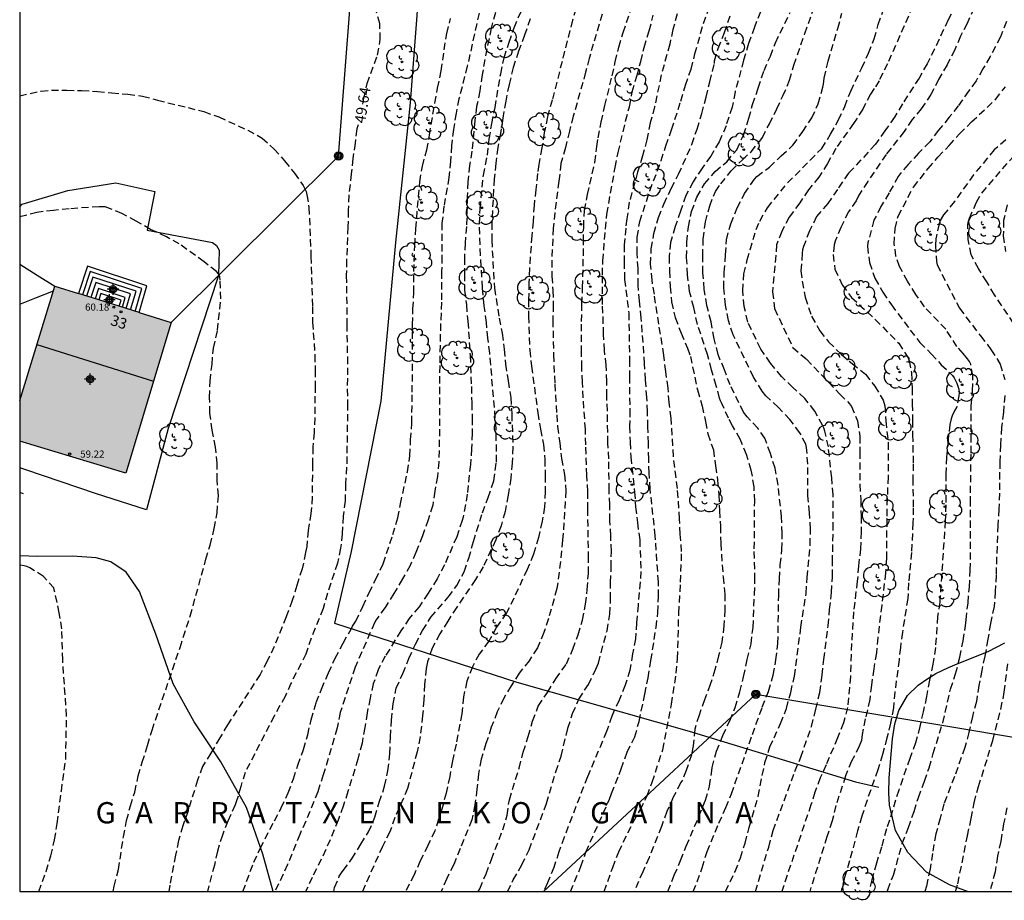
# Model space of a CAD drawing. Units: metres. Extents: x 584493 to 584844, y 4792290 to 4792541.
# Drawn here: x 584494 to 584564, y 4792290 to 4792352 of the extents above; entities that cross this region are included whole.
import ezdxf
from ezdxf.enums import TextEntityAlignment as Align

# ---------------------------------------------------------------- set-up
doc = ezdxf.new("R2010")
doc.units = ezdxf.units.M
doc.header["$MEASUREMENT"] = 0
doc.linetypes.add('TRAZOS_NORMALES', pattern=[0.75, 0.5, -0.25])
for name, color, linetype in [('010106', 9, 'Continuous'), ('020194', 31, 'TRAZOS_NORMALES'), ('020195', 30, 'TRAZOS_NORMALES'), ('020306', 9, 'Continuous'), ('020307', 24, 'Continuous'), ('060117', 9, 'Continuous'), ('060134', 9, 'Continuous'), ('060141', 9, 'Continuous'), ('070101', 9, 'Continuous'), ('080109', 9, 'Continuous'), ('080201', 9, 'Continuous'), ('080202', 9, 'Continuous'), ('080303', 9, 'Continuous'), ('080308', 9, 'Continuous'), ('090217', 9, 'Continuous'), ('100106', 63, 'Continuous'), ('100202', 3, 'Continuous'), ('220104', 9, 'Continuous'), ('240103', 9, 'Continuous'), ('990501', 21, 'Continuous'), ('C_Edificios', 5, 'Continuous'), ('Centroides', 1, 'Continuous')]:
    doc.layers.add(name, color=color, linetype=linetype)
doc.layers.add('080111', color=7, linetype='Continuous', lineweight=30)
doc.styles.add('ARIAL', font='arial.ttf', dxfattribs={"height": 1})
doc.styles.add('ARIALI', font='ariali.ttf', dxfattribs={"height": 1})
doc.styles.get("Standard").update_dxf_attribs({"font": 'arial.ttf'})

# ---------------------------------------------------------------- blocks, each defined once
blk = doc.blocks.new('Centroide')
for points in [[(0.402, 0), (-0.402, 0)], [(0, -0.402), (0, 0.402)]]:
    blk.add_lwpolyline(points)
for radius in [0.256, 0.159]:
    blk.add_circle((0, 0), radius)
blk = doc.blocks.new('ARBOL')
blk.add_circle((0, 0), 0.0587)
for centre, radius, start, end in [((-0.564, 0.381), 0.532, 92.28, 254.58), ((-0.28, 0.855), 0.3, 359.28777, 173.60777), ((0.097, 0.97), 0.21, 23.15651, 160.46651), ((0.438, 0.881), 0.24, 301.57804, 139.32804), ((0.656, 0.288), 0.443, 319.85562, 114.76562), ((-0.091, 0.321), 0.12, 119.14, 310.56), ((0.819, -0.249), 0.383, 235.52754, 62.02753), ((-0.556, -0.339), 0.555, 142.64, 266.54), ((-0.039, -0.384), 0.21, 189.64, 323.88), ((0.299, -0.624), 0.532, 224.67, 0.24), ((-0.301, -0.676), 0.45, 213.78, 295.32)]:
    blk.add_arc(centre, radius, start, end)
blk = doc.blocks.new('BloquePortal')
blk.add_circle((0, 0), 0.075)
at = {"flags": 5}
blk.add_attdef('INDICE', text='', height=0.75, dxfattribs=at).set_placement((0, 0), align=Align.MIDDLE_CENTER)
blk = doc.blocks.new('POSTEM')
for radius in [0.29, 0.21, 0.12]:
    blk.add_circle((0, 0), radius)
blk = doc.blocks.new('PUNTO')
blk.add_circle((0, 0), 0.075)

msp = doc.modelspace()

# ---------------------------------------------------------------- hatches: boundary and pattern name
at = {"layer": '990501'}
msp.add_hatch(color=256, dxfattribs=at).paths.add_polyline_path([(584504.743, 4792330.35), (584496.536, 4792332.922), (584494.053, 4792324.868), (584494.053, 4792321.982), (584501.531, 4792319.724)], flags=0)

# ---------------------------------------------------------------- linework, layer by layer
at = {"layer": '010106'}
msp.add_lwpolyline([(584494.053, 4792290.233), (584844.043, 4792290.226), (584844.048, 4792540.219), (584494.058, 4792540.226)], close=True, dxfattribs=at)
at = {"layer": '020194'}
for points, elevation in [([(584545.954, 4792290.232), (584546.884, 4792293.373), (584547.192, 4792294.529), (584548.738, 4792298.709), (584549.146, 4792299.707), (584549.906, 4792301.875), (584550.212, 4792303.085), (584550.486, 4792304.261), (584550.66, 4792305.481), (584550.774, 4792306.601), (584551.074, 4792308.97), (584551.174, 4792310.112), (584551.316, 4792311.312), (584551.388, 4792312.436), (584551.386, 4792313.444), (584551.426, 4792315.788), (584551.42, 4792318.202), (584551.331, 4792319.414), (584551.091, 4792321.584), (584550.847, 4792322.688), (584550.763, 4792322.924), (584550.677, 4792323.108), (584550.133, 4792324.098), (584549.435, 4792325.008), (584548.581, 4792325.776), (584547.797, 4792326.544), (584547.011, 4792327.492), (584546.321, 4792328.488), (584545.405, 4792330.394), (584545.157, 4792331.484), (584545.057, 4792332.594), (584545.137, 4792333.782), (584545.373, 4792334.774), (584546.005, 4792336.908), (584546.253, 4792337.51), (584546.797, 4792338.444), (584548.209, 4792340.206), (584549.809, 4792341.798), (584550.621, 4792342.638), (584551.253, 4792343.639), (584551.809, 4792344.649), (584552.247, 4792345.585), (584552.671, 4792346.679), (584553.447, 4792348.315), (584553.921, 4792349.357), (584554.323, 4792350.361), (584554.611, 4792351.367), (584557.201, 4792358.737)], 32.64), ([(584559.489, 4792358.125), (584555.257, 4792348.607), (584554.671, 4792347.409), (584554.329, 4792346.855), (584554.057, 4792346.459), (584553.519, 4792345.405), (584552.871, 4792344.395), (584551.615, 4792342.622), (584551.035, 4792341.568), (584550.431, 4792340.61), (584549.691, 4792339.716), (584549.077, 4792338.8), (584548.333, 4792337.79), (584547.805, 4792336.784), (584547.445, 4792335.846), (584547.153, 4792332.528), (584547.297, 4792331.338), (584548.581, 4792328.592), (584549.555, 4792327.77), (584551.911, 4792325.31), (584552.593, 4792324.632), (584552.713, 4792324.436), (584553.157, 4792323.422), (584553.301, 4792322.336), (584553.32, 4792321.236), (584553.312, 4792318.93), (584553.376, 4792317.846), (584553.402, 4792316.694), (584553.402, 4792315.612), (584553.356, 4792314.41), (584553.226, 4792313.198), (584553.132, 4792312.124), (584552.866, 4792309.954), (584552.724, 4792307.718), (584552.646, 4792305.393), (584552.452, 4792303.217), (584552.168, 4792302.127), (584551.744, 4792301.067), (584550.93, 4792299.163), (584550.52, 4792298.249), (584550.134, 4792297.231), (584549.866, 4792296.351), (584547.8, 4792290.232)], 31.64), ([(584532.904, 4792290.232), (584533.64, 4792291.994), (584533.99, 4792293.02), (584535.656, 4792296.752), (584535.804, 4792297.154), (584536.346, 4792298.486), (584536.468, 4792298.886), (584536.895, 4792300.052), (584537.445, 4792301.136), (584537.739, 4792302.22), (584538.145, 4792304.152), (584538.371, 4792305.306), (584538.579, 4792306.532), (584538.941, 4792308.85), (584539.069, 4792309.892), (584539.115, 4792311.028), (584539.103, 4792312.05), (584538.887, 4792315.32), (584538.523, 4792318.601), (584538.449, 4792319.725), (584538.419, 4792320.727), (584538.409, 4792321.833), (584538.361, 4792323.001), (584538.337, 4792324.051), (584538.289, 4792325.077), (584538.191, 4792326.313), (584538.135, 4792327.445), (584537.897, 4792330.675), (584537.763, 4792331.863), (584537.675, 4792332.985), (584537.673, 4792334.157), (584537.603, 4792335.219), (584537.607, 4792336.383), (584537.791, 4792337.475), (584538.497, 4792339.637), (584539.303, 4792341.771), (584539.629, 4792342.825), (584540.031, 4792343.955), (584540.689, 4792345.973), (584541.019, 4792347.091), (584541.405, 4792348.229), (584541.683, 4792349.299), (584542.277, 4792351.448), (584544.21, 4792356.682)], 38.64), ([(584533.76, 4792353.899), (584533.042, 4792351.675), (584531.618, 4792346.045), (584531.274, 4792344.859), (584531.056, 4792343.741), (584530.89, 4792342.669), (584530.662, 4792341.499), (584530.568, 4792340.857), (584530.47, 4792339.737), (584530.33, 4792338.635), (584530.271, 4792337.483), (584530.175, 4792336.483), (584530.011, 4792334.179), (584529.967, 4792333.173), (584529.947, 4792331.943), (584529.949, 4792330.801), (584530.027, 4792328.415), (584530.147, 4792327.277), (584530.603, 4792323.999), (584530.787, 4792322.836), (584531.003, 4792321.76), (584531.091, 4792320.714), (584531.119, 4792319.568), (584531.119, 4792318.438), (584531.071, 4792317.37), (584530.909, 4792316.346), (584530.641, 4792315.202), (584530.287, 4792314.022), (584529.843, 4792312.938), (584528.913, 4792310.92), (584528.389, 4792309.878), (584527.679, 4792308.874), (584527.151, 4792307.88), (584526.459, 4792306.982), (584525.981, 4792306.078), (584525.589, 4792305.066), (584525.357, 4792303.958), (584525.231, 4792302.764), (584524.833, 4792300.63), (584524.573, 4792299.444), (584524.391, 4792298.338), (584524.129, 4792297.174), (584523.827, 4792296.042), (584523.337, 4792294.518), (584522.841, 4792293.473), (584522.305, 4792292.395), (584521.877, 4792291.411), (584521.275, 4792290.233)], 43.64), ([(584516.2, 4792290.233), (584516.262, 4792290.521), (584516.598, 4792291.311), (584516.86, 4792291.719), (584517.49, 4792292.539), (584518.104, 4792293.571), (584518.664, 4792294.433), (584519.102, 4792295.481), (584519.418, 4792296.537), (584519.796, 4792297.66), (584520.014, 4792298.752), (584520.17, 4792299.936), (584520.21, 4792301.13), (584520.282, 4792302.306), (584520.4, 4792303.46), (584520.616, 4792304.572), (584521.076, 4792305.598), (584521.494, 4792306.66), (584521.97, 4792307.674), (584522.468, 4792308.652), (584523.064, 4792309.58), (584524.278, 4792310.994), (584524.886, 4792311.812), (584525.4, 4792312.788), (584525.73, 4792313.734), (584526.054, 4792314.914), (584526.692, 4792316.944), (584527.092, 4792318.022), (584527.486, 4792319.192), (584527.684, 4792320.516), (584527.664, 4792322.876), (584527.21, 4792328.197), (584527.076, 4792329.243), (584526.984, 4792330.357), (584526.822, 4792331.531), (584526.7, 4792332.803), (584526.555, 4792335.087), (584526.489, 4792337.287), (584526.523, 4792338.401), (584526.763, 4792340.737), (584527.039, 4792342.151), (584527.175, 4792343.279), (584527.351, 4792344.387), (584527.579, 4792345.511), (584527.981, 4792347.897), (584528.221, 4792349.033), (584528.575, 4792350.129), (584528.925, 4792351.143), (584529.843, 4792353.289)], 45.64), ([(584526.39, 4792290.233), (584526.499, 4792290.431), (584526.957, 4792291.472), (584527.323, 4792292.5), (584528.121, 4792294.576), (584528.427, 4792295.618), (584528.595, 4792296.71), (584529.279, 4792298.944), (584529.567, 4792300.066), (584529.929, 4792301.166), (584530.231, 4792302.248), (584530.631, 4792303.304), (584531.279, 4792304.278), (584531.863, 4792305.232), (584532.613, 4792306.28), (584533.075, 4792307.322), (584533.435, 4792308.34), (584533.747, 4792309.372), (584533.967, 4792310.486), (584534.087, 4792311.516), (584534.165, 4792312.658), (584534.177, 4792313.72), (584534.127, 4792317.184), (584534.125, 4792318.43), (584534.059, 4792319.578), (584533.979, 4792321.721), (584533.955, 4792322.815), (584533.803, 4792325.037), (584533.743, 4792326.147), (584533.701, 4792327.181), (584533.683, 4792328.239), (584533.689, 4792330.433), (584533.715, 4792331.671), (584533.761, 4792332.821), (584533.831, 4792336.059), (584533.833, 4792337.087), (584533.883, 4792338.253), (584534.107, 4792339.389), (584534.617, 4792341.651), (584534.761, 4792342.765), (584534.857, 4792343.375), (584535.064, 4792344.497), (584535.324, 4792345.655), (584535.846, 4792347.755), (584536.064, 4792348.737), (584536.32, 4792349.781), (584536.618, 4792350.801), (584537.35, 4792352.979)], 41.64), ([(584526.623, 4792352.911), (584525.625, 4792348.427), (584525.039, 4792346.141), (584524.835, 4792345.125), (584524.651, 4792343.973), (584524.513, 4792342.825), (584524.449, 4792341.741), (584524.331, 4792340.591), (584523.975, 4792338.557), (584523.839, 4792337.371), (584523.833, 4792335.009), (584523.811, 4792333.947), (584523.797, 4792331.781), (584523.717, 4792329.509), (584523.676, 4792327.316), (584523.664, 4792322.836), (584523.61, 4792320.532), (584523.512, 4792319.508), (584523.33, 4792318.466), (584523.184, 4792317.47), (584522.862, 4792316.444), (584522.454, 4792315.306), (584522.006, 4792314.15), (584521.594, 4792313.228), (584521.062, 4792312.272), (584520.45, 4792311.248), (584519.824, 4792310.258), (584519.194, 4792309.394), (584519.084, 4792309.188), (584517.704, 4792306.046), (584516.668, 4792302.86), (584516.438, 4792301.766), (584515.47, 4792298.459), (584515.076, 4792297.271), (584514.226, 4792295.185), (584513.806, 4792294.263), (584512.948, 4792292.131), (584512.058, 4792290.233)], 47.64), ([(584546.307, 4792352.271), (584545.881, 4792351.181), (584545.465, 4792350.021), (584545.115, 4792348.857), (584544.511, 4792346.618), (584544.309, 4792345.546), (584543.879, 4792344.238), (584543.401, 4792343.098), (584542.791, 4792342.096), (584542.193, 4792341.246), (584541.555, 4792340.286), (584541.047, 4792339.308), (584540.655, 4792338.218), (584540.289, 4792337.126), (584539.961, 4792336.008), (584539.861, 4792335.012), (584539.881, 4792334.01), (584539.933, 4792332.89), (584540.033, 4792331.814), (584540.283, 4792330.706), (584540.709, 4792329.614), (584541.149, 4792328.56), (584541.361, 4792327.97), (584541.853, 4792325.606), (584542.185, 4792324.47), (584542.427, 4792323.37), (584542.581, 4792322.506), (584542.979, 4792321.388), (584543.141, 4792320.242), (584543.279, 4792319.242), (584543.369, 4792318.222), (584543.411, 4792317.092), (584543.477, 4792315.996), (584543.505, 4792314.774), (584543.663, 4792312.427), (584543.785, 4792311.203), (584543.779, 4792310.099), (584543.729, 4792308.965), (584543.586, 4792307.827), (584543.354, 4792306.853), (584543.086, 4792305.877), (584542.766, 4792304.823), (584542.36, 4792303.759), (584541.97, 4792302.669), (584541.674, 4792301.679), (584541.556, 4792300.511), (584541.44, 4792299.875), (584541.056, 4792298.767), (584540.794, 4792298.085), (584540.674, 4792297.891), (584540.148, 4792296.883), (584539.71, 4792295.867), (584539.314, 4792294.809), (584538.448, 4792292.627), (584538, 4792291.633), (584537.403, 4792290.232)], 36.64), ([(584560.105, 4792352.763), (584559.535, 4792351.695), (584558.583, 4792349.631), (584558.055, 4792348.603), (584557.499, 4792347.597), (584556.311, 4792345.773), (584555.767, 4792344.843), (584555.065, 4792343.881), (584554.409, 4792342.923), (584552.673, 4792341.046), (584552.511, 4792340.9), (584551.743, 4792339.748), (584551.047, 4792338.754), (584550.261, 4792337.822), (584549.765, 4792336.816), (584549.335, 4792335.716), (584549.279, 4792335.474), (584549.249, 4792335.238), (584549.161, 4792333.996), (584549.239, 4792333.268), (584549.461, 4792332.136), (584549.901, 4792330.8), (584550.491, 4792329.774), (584551.111, 4792328.988), (584551.999, 4792328.128), (584552.767, 4792327.474), (584553.709, 4792326.724), (584554.363, 4792325.87), (584554.957, 4792324.89), (584555.075, 4792324.488), (584555.154, 4792323.422), (584555.306, 4792321.874), (584555.304, 4792319.478), (584555.216, 4792317.202), (584555.188, 4792313.716), (584555.122, 4792312.704), (584554.866, 4792310.434), (584554.58, 4792308.15), (584554.488, 4792307.054), (584554.292, 4792305.942), (584554.13, 4792304.783), (584554.018, 4792303.775), (584553.69, 4792302.417), (584553.488, 4792301.313), (584553.434, 4792300.889), (584553.274, 4792300.475), (584552.736, 4792299.433), (584552.31, 4792298.385), (584551.622, 4792296.291), (584551.36, 4792295.209), (584550.994, 4792294.093), (584549.775, 4792290.232)], 30.64), ([(584509.798, 4792290.233), (584510.557, 4792292.295), (584511.017, 4792293.277), (584512.015, 4792295.215), (584512.507, 4792296.133), (584512.991, 4792297.203), (584513.367, 4792298.185), (584513.671, 4792299.143), (584514.075, 4792300.257), (584514.373, 4792301.284), (584514.611, 4792302.348), (584514.971, 4792303.556), (584515.337, 4792304.51), (584515.829, 4792305.648), (584516.309, 4792306.68), (584516.867, 4792307.758), (584517.431, 4792308.742), (584517.523, 4792308.956), (584517.757, 4792309.304), (584518.267, 4792310.344), (584518.693, 4792311.306), (584519.159, 4792312.23), (584519.699, 4792313.35), (584520.365, 4792315.4), (584520.717, 4792316.574), (584520.905, 4792317.564), (584521.407, 4792319.822), (584521.579, 4792320.96), (584521.621, 4792322.09), (584521.711, 4792323.266), (584521.745, 4792325.446), (584521.77, 4792330.208), (584521.792, 4792331.325), (584521.852, 4792332.459), (584521.87, 4792334.657), (584521.92, 4792335.797), (584521.994, 4792336.971), (584522.27, 4792340.279), (584522.458, 4792341.391), (584522.766, 4792342.523), (584522.958, 4792343.577), (584523.328, 4792345.829), (584523.528, 4792346.887), (584523.788, 4792348.103), (584524.1, 4792350.333), (584524.186, 4792350.749), (584524.448, 4792351.807)], 48.64), ([(584527.603, 4792352.207), (584527.309, 4792351.119), (584526.861, 4792348.913), (584526.673, 4792347.821), (584526.509, 4792346.689), (584526.285, 4792345.587), (584526.153, 4792344.587), (584525.945, 4792342.433), (584525.783, 4792341.437), (584525.673, 4792340.273), (584525.617, 4792339.247), (584525.571, 4792337.129), (584525.469, 4792335.949), (584525.423, 4792334.931), (584525.423, 4792333.763), (584525.439, 4792332.645), (584525.557, 4792331.609), (584525.666, 4792330.445), (584525.824, 4792328.037), (584525.914, 4792325.846), (584525.934, 4792324.676), (584525.978, 4792323.628), (584525.96, 4792322.562), (584525.922, 4792321.462), (584525.842, 4792320.35), (584525.624, 4792318.258), (584525.324, 4792316.63), (584525.264, 4792316.4), (584524.888, 4792315.246), (584524.014, 4792313.272), (584523.492, 4792312.286), (584522.872, 4792311.262), (584522.23, 4792310.314), (584521.534, 4792309.498), (584520.94, 4792308.61), (584519.836, 4792306.826), (584519.338, 4792305.872), (584518.994, 4792304.886), (584518.762, 4792303.876), (584518.56, 4792302.824), (584518.402, 4792301.798), (584518.198, 4792300.69), (584517.906, 4792299.57), (584517.204, 4792297.281), (584516.868, 4792296.243), (584516.514, 4792295.271), (584515.652, 4792293.187), (584514.682, 4792291.229), (584514.219, 4792290.233)], 46.64), ([(584535.138, 4792352.109), (584534.508, 4792349.991), (584534.226, 4792348.985), (584533.968, 4792348.005), (584533.1, 4792344.897), (584532.828, 4792343.861), (584532.544, 4792342.691), (584532.228, 4792341.567), (584532.082, 4792340.323), (584531.789, 4792338.119), (584531.689, 4792337.005), (584531.577, 4792334.733), (584531.587, 4792333.625), (584531.659, 4792332.625), (584531.681, 4792331.613), (584531.657, 4792330.521), (584531.705, 4792328.085), (584531.799, 4792326.011), (584531.929, 4792323.857), (584531.983, 4792323.027), (584532.149, 4792321.882), (584532.275, 4792320.764), (584532.491, 4792319.648), (584532.583, 4792318.488), (584532.349, 4792315.002), (584532.109, 4792312.748), (584531.943, 4792311.592), (584531.353, 4792309.476), (584531.031, 4792308.498), (584530.569, 4792307.408), (584529.993, 4792306.51), (584529.285, 4792305.64), (584528.709, 4792304.738), (584528.195, 4792303.866), (584527.741, 4792302.9), (584527.317, 4792301.816), (584526.943, 4792300.664), (584526.611, 4792299.562), (584526.405, 4792298.542), (584526.305, 4792297.452), (584526.165, 4792296.352), (584525.935, 4792295.292), (584525.131, 4792293.26), (584524.665, 4792292.133), (584524.171, 4792291.141), (584523.774, 4792290.233)], 42.64), ([(584528.462, 4792290.232), (584528.867, 4792291.048), (584529.463, 4792292.126), (584529.983, 4792293.18), (584531.221, 4792296.448), (584531.875, 4792298.676), (584532.237, 4792299.784), (584532.721, 4792301.758), (584533.051, 4792302.778), (584533.495, 4792303.804), (584534.163, 4792304.842), (584534.689, 4792305.904), (584534.871, 4792306.348), (584535.479, 4792308.624), (584535.675, 4792309.796), (584535.733, 4792310.852), (584535.733, 4792312.024), (584535.779, 4792313.096), (584535.785, 4792314.222), (584535.749, 4792315.32), (584535.681, 4792316.384), (584535.671, 4792317.504), (584535.629, 4792318.53), (584535.605, 4792320.743), (584535.543, 4792321.861), (584535.507, 4792324.117), (584535.467, 4792325.163), (584535.463, 4792326.201), (584535.421, 4792327.339), (584535.303, 4792328.381), (584535.239, 4792329.521), (584535.169, 4792331.621), (584535.159, 4792333.703), (584535.179, 4792334.709), (584535.467, 4792338.005), (584536.055, 4792341.297), (584536.271, 4792342.339), (584536.789, 4792344.559), (584537.057, 4792345.575), (584537.257, 4792346.627), (584537.586, 4792347.721), (584537.862, 4792348.765), (584538.1, 4792349.761), (584538.464, 4792350.933), (584538.746, 4792352.031)], 40.64), ([(584535.283, 4792290.232), (584535.886, 4792291.938), (584536.302, 4792293.032), (584537.318, 4792295.122), (584537.83, 4792296.012), (584538.302, 4792296.984), (584538.664, 4792297.944), (584539.41, 4792300.23), (584540.034, 4792303.452), (584540.363, 4792305.622), (584540.459, 4792306.666), (584540.545, 4792309.864), (584540.673, 4792312.044), (584540.745, 4792314.214), (584540.651, 4792315.438), (584540.601, 4792316.509), (584540.445, 4792318.651), (584540.169, 4792320.913), (584539.995, 4792323.613), (584539.867, 4792324.707), (584539.785, 4792325.739), (584539.621, 4792326.901), (584539.497, 4792328.061), (584539.129, 4792330.243), (584538.819, 4792332.347), (584538.653, 4792333.339), (584538.553, 4792334.477), (584538.595, 4792335.553), (584538.789, 4792336.643), (584539.107, 4792337.765), (584539.499, 4792338.713), (584540.001, 4792339.815), (584540.523, 4792340.807), (584541.471, 4792342.921), (584541.829, 4792343.991), (584542.157, 4792345.087), (584542.477, 4792346.253), (584542.723, 4792347.337), (584543.051, 4792348.613), (584543.055, 4792348.815), (584543.325, 4792349.688), (584543.763, 4792350.804), (584544.171, 4792351.992)], 37.64), ([(584539.778, 4792290.232), (584540.22, 4792291.385), (584540.668, 4792292.427), (584541.07, 4792293.437), (584541.964, 4792295.525), (584542.434, 4792296.669), (584542.706, 4792297.673), (584542.882, 4792298.773), (584542.892, 4792298.975), (584543.192, 4792300.127), (584543.646, 4792301.229), (584544.134, 4792302.275), (584544.508, 4792303.205), (584544.838, 4792304.309), (584545.118, 4792305.383), (584545.364, 4792306.591), (584545.638, 4792307.693), (584545.78, 4792308.855), (584545.882, 4792311.179), (584545.909, 4792312.212), (584545.867, 4792314.404), (584545.895, 4792317.748), (584545.855, 4792318.774), (584545.657, 4792319.946), (584545.321, 4792321.044), (584544.881, 4792322.134), (584544.329, 4792323.072), (584544.043, 4792323.61), (584543.589, 4792324.642), (584543.495, 4792324.826), (584543.425, 4792325.024), (584543.187, 4792325.898), (584542.853, 4792327.022), (584542.557, 4792328.106), (584541.861, 4792330.226), (584541.601, 4792331.41), (584541.301, 4792332.542), (584541.161, 4792333.714), (584541.097, 4792334.946), (584541.113, 4792336.026), (584541.217, 4792337.1), (584541.449, 4792338.192), (584541.819, 4792339.206), (584542.361, 4792340.138), (584543.101, 4792341.01), (584543.929, 4792341.694), (584544.637, 4792342.546), (584545.107, 4792343.58), (584545.489, 4792344.756), (584545.743, 4792345.74), (584546.147, 4792346.89), (584546.553, 4792348.121), (584547.001, 4792349.141), (584547.369, 4792350.089), (584548.393, 4792352.209)], 35.64), ([(584543.833, 4792290.232), (584544.51, 4792291.655), (584544.89, 4792292.607), (584545.218, 4792293.651), (584545.518, 4792294.759), (584546.144, 4792296.943), (584546.614, 4792299.329), (584546.964, 4792300.439), (584547.262, 4792301.063), (584547.716, 4792302.075), (584548.132, 4792303.145), (584548.438, 4792304.273), (584548.7, 4792305.411), (584549.156, 4792308.865), (584549.518, 4792311.258), (584549.602, 4792312.372), (584549.81, 4792314.654), (584549.828, 4792315.788), (584549.769, 4792316.948), (584549.645, 4792318.134), (584549.643, 4792320.368), (584549.561, 4792321.542), (584549.509, 4792321.768), (584549.085, 4792322.59), (584548.379, 4792323.516), (584547.573, 4792324.374), (584546.685, 4792325.188), (584546.421, 4792325.526), (584545.819, 4792326.5), (584544.377, 4792329.488), (584544.049, 4792330.502), (584543.831, 4792331.576), (584543.719, 4792332.792), (584543.739, 4792333.88), (584543.847, 4792335.138), (584543.909, 4792336.194), (584544.207, 4792337.328), (584544.665, 4792338.434), (584545.175, 4792339.448), (584545.883, 4792340.47), (584546.055, 4792340.65), (584546.943, 4792341.312), (584547.765, 4792342.106), (584548.591, 4792342.868), (584549.281, 4792343.824), (584549.933, 4792344.783), (584550.367, 4792345.789), (584550.701, 4792346.947), (584550.749, 4792347.161), (584550.795, 4792347.595), (584551.069, 4792348.791), (584551.771, 4792351.093), (584552.037, 4792352.179)], 33.64), ([(584563.656, 4792351.588), (584563.226, 4792350.491), (584562.511, 4792349.107), (584561.986, 4792348.248), (584561.51, 4792347.39), (584560.985, 4792346.674), (584560.259, 4792345.639), (584559.621, 4792344.829), (584558.867, 4792343.917), (584558.247, 4792343.095), (584557.461, 4792342.299), (584556.719, 4792341.505), (584556.011, 4792340.663), (584555.377, 4792339.494), (584554.799, 4792338.536), (584554.311, 4792337.58), (584553.881, 4792335.994), (584553.855, 4792335.732), (584553.983, 4792334.59), (584554.377, 4792333.482), (584554.939, 4792332.488), (584555.539, 4792331.6), (584556.867, 4792329.83), (584557.553, 4792328.96), (584558.346, 4792328.152), (584559.054, 4792327.384), (584559.846, 4792326.622), (584559.966, 4792326.45), (584560.162, 4792326.078), (584560.236, 4792325.868), (584560.288, 4792325.656), (584560.314, 4792325.414), (584560.304, 4792325.19), (584560.138, 4792324.368), (584560.014, 4792324.17), (584559.824, 4792323.774), (584559.762, 4792323.572), (584559.668, 4792323.158), (584559.534, 4792322.088), (584559.422, 4792320.874), (584559.386, 4792319.676), (584559.39, 4792317.508), (584559.334, 4792316.344), (584558.954, 4792310.634), (584558.796, 4792309.622), (584558.646, 4792307.442), (584558.466, 4792306.278), (584558.224, 4792305.148), (584558.016, 4792303.98), (584557.786, 4792302.915), (584557.542, 4792301.869), (584557.242, 4792300.721), (584556.832, 4792299.609), (584556.052, 4792297.387), (584555.408, 4792295.267), (584555.182, 4792294.649), (584554.834, 4792293.371), (584554.488, 4792292.225), (584554.162, 4792291.063), (584553.959, 4792290.232)], 28.64), ([(584494.054, 4792346.344), (584495.562, 4792346.677), (584496.285, 4792346.736), (584497.387, 4792346.736), (584498.445, 4792346.71), (584499.537, 4792346.658), (584500.543, 4792346.551), (584501.678, 4792346.463), (584502.722, 4792346.325), (584503.776, 4792346.031), (584505.934, 4792345.515), (584507.03, 4792345.229), (584508.09, 4792344.851), (584510.14, 4792343.923), (584511.154, 4792343.363), (584511.992, 4792342.591), (584512.74, 4792341.749), (584513.436, 4792340.891), (584514.046, 4792340.009), (584514.254, 4792339.587), (584514.308, 4792339.363), (584514.458, 4792338.473), (584514.598, 4792335.026), (584514.702, 4792331.478), (584514.714, 4792330.374), (584514.866, 4792328.07), (584514.89, 4792327.006), (584514.89, 4792325.91), (584514.862, 4792323.648), (584514.818, 4792322.596), (584514.732, 4792321.572), (584514.702, 4792320.37), (584514.686, 4792318.052), (584514.597, 4792316.894), (584514.409, 4792315.698), (584514.295, 4792314.56), (584514.221, 4792314.132), (584513.971, 4792312.992), (584513.595, 4792311.816), (584513.281, 4792310.748), (584512.851, 4792309.596), (584512.011, 4792307.502), (584511.509, 4792306.47), (584511.005, 4792305.528), (584508.713, 4792301.983), (584508.163, 4792301.073), (584507.543, 4792299.999), (584506.943, 4792299.057), (584506.597, 4792298.083), (584505.925, 4792295.931), (584505.567, 4792294.869), (584505.265, 4792293.831), (584505.039, 4792292.801), (584504.647, 4792290.693), (584504.578, 4792290.233)], 50.64), ([(584555.246, 4792290.232), (584555.278, 4792290.361), (584555.686, 4792291.399), (584556.308, 4792293.621), (584556.738, 4792294.741), (584557.138, 4792295.887), (584557.446, 4792296.869), (584557.872, 4792298.005), (584558.202, 4792298.965), (584558.486, 4792299.965), (584559.164, 4792302.13), (584559.706, 4792304.504), (584560.07, 4792305.578), (584560.364, 4792306.75), (584560.592, 4792307.91), (584560.772, 4792308.98), (584560.806, 4792309.392), (584560.944, 4792310.586), (584561.044, 4792311.694), (584561.106, 4792312.888), (584561.112, 4792317.602), (584561.156, 4792321.158), (584561.158, 4792324.462), (584561.27, 4792325.546), (584561.294, 4792326.604), (584561.138, 4792327.422), (584561.04, 4792327.618), (584560.916, 4792327.804), (584560.608, 4792328.174), (584560.158, 4792328.676), (584559.379, 4792329.886), (584557.871, 4792331.468), (584557.267, 4792332.344), (584556.675, 4792333.266), (584556.109, 4792334.302), (584555.861, 4792335.032), (584555.743, 4792335.894), (584555.795, 4792336.992), (584556.013, 4792337.852), (584557.091, 4792339.907), (584558.127, 4792341.207), (584558.825, 4792342.023), (584559.607, 4792342.841), (584560.337, 4792343.661), (584561.191, 4792344.501), (584562.887, 4792346.095), (584563.579, 4792346.983)], 27.64), ([(584563.613, 4792343.231), (584562.795, 4792342.539), (584561.339, 4792340.771), (584559.987, 4792338.889), (584559.213, 4792337.949), (584558.987, 4792337.547), (584558.907, 4792337.318), (584558.665, 4792336.256), (584558.653, 4792335.806), (584558.709, 4792334.668), (584558.763, 4792334.424), (584560.343, 4792331.362), (584561.824, 4792329.412), (584562.564, 4792328.466), (584563.218, 4792327.43), (584563.542, 4792326.344)], 26.64), ([(584564.16, 4792330.294), (584562.814, 4792332.31), (584562.27, 4792333.238), (584561.681, 4792334.156), (584561.173, 4792335.124), (584560.943, 4792336.219), (584560.929, 4792337.281), (584560.981, 4792337.507), (584561.051, 4792337.713), (584561.531, 4792338.845), (584561.915, 4792339.489), (584564.121, 4792342.043)], 25.64), ([(584500.655, 4792290.233), (584500.719, 4792290.605), (584501.013, 4792291.785), (584501.371, 4792294.081), (584501.589, 4792295.237), (584501.863, 4792296.269), (584502.167, 4792297.249), (584502.419, 4792298.381), (584502.693, 4792299.355), (584503.073, 4792300.535), (584503.385, 4792301.617), (584505.366, 4792307.439), (584506.078, 4792309.66), (584507.186, 4792313.664), (584507.492, 4792314.668), (584507.77, 4792315.824), (584507.974, 4792316.926), (584508.068, 4792318.146), (584507.99, 4792319.244), (584507.978, 4792320.412), (584507.864, 4792321.57), (584507.628, 4792322.77), (584507.472, 4792323.964), (584507.446, 4792325.068), (584507.482, 4792326.23), (584507.618, 4792327.406), (584507.718, 4792328.546), (584508.012, 4792329.812), (584508.23, 4792332.024), (584508.198, 4792333.354), (584508.176, 4792333.57), (584508.08, 4792333.79), (584507.938, 4792333.948), (584507.056, 4792334.64), (584505.306, 4792335.902), (584504.41, 4792336.4), (584503.29, 4792336.924), (584502.276, 4792337.504), (584501.268, 4792338.046), (584500.276, 4792338.454), (584500.078, 4792338.504), (584499.652, 4792338.526), (584497.542, 4792338.374), (584496.444, 4792338.264), (584495.271, 4792338.124), (584494.054, 4792337.798)], 51.64), ([(584563.546, 4792325.22), (584563.442, 4792324.026), (584563.306, 4792322.952), (584563.234, 4792321.728), (584563.184, 4792320.548), (584563.158, 4792318.322), (584563.122, 4792317.2), (584563.04, 4792316.076), (584562.92, 4792312.552), (584562.866, 4792311.398), (584562.788, 4792310.33), (584562.52, 4792309.13), (584562.346, 4792308.036), (584562.128, 4792306.83), (584561.906, 4792305.826), (584561.706, 4792304.772), (584561.534, 4792303.634), (584561.248, 4792302.578), (584561.01, 4792301.45), (584560.714, 4792300.395), (584559.99, 4792298.337), (584559.244, 4792296.413), (584558.988, 4792295.399), (584558.67, 4792294.301), (584558.434, 4792292.927), (584558.268, 4792291.837), (584558.008, 4792290.617), (584557.904, 4792290.232)], 26.64), ([(584495.41, 4792290.233), (584495.909, 4792291.651), (584496.247, 4792292.745), (584496.51, 4792293.873), (584496.702, 4792295.041), (584496.99, 4792297.311), (584497.302, 4792299.565), (584497.36, 4792302.617), (584497.084, 4792306.573), (584497.03, 4792308.753), (584496.84, 4792309.885), (584496.514, 4792311.423), (584496.456, 4792311.639), (584495.732, 4792312.453), (584494.77, 4792313.069), (584494.566, 4792313.151), (584494.37, 4792313.209), (584494.053, 4792313.24)], 52.64), ([(584560.071, 4792290.232), (584560.23, 4792290.787), (584560.904, 4792294.161), (584561.17, 4792295.377), (584561.376, 4792296.499), (584561.68, 4792297.641), (584562.348, 4792299.744), (584562.688, 4792300.89), (584563.268, 4792303.092), (584563.502, 4792304.298), (584563.778, 4792306.536)], 25.64)]:
    msp.add_lwpolyline(points, dxfattribs=dict(at, elevation=elevation))
at = {"layer": '020195'}
for points, elevation in [([(584518.257, 4792345.751), (584518.324, 4792346.173), (584518.57, 4792347.205), (584519.288, 4792349.219), (584519.484, 4792350.307), (584519.456, 4792351.443), (584519.118, 4792352.541)], 49.64), ([(584541.564, 4792290.232), (584541.846, 4792290.911), (584542.188, 4792291.907), (584542.54, 4792293.045), (584543.374, 4792295.053), (584543.868, 4792296.151), (584544.25, 4792297.125), (584545.73, 4792301.301), (584546.434, 4792303.231), (584546.876, 4792304.343), (584547.188, 4792305.491), (584547.396, 4792306.563), (584547.532, 4792307.723), (584547.59, 4792311.098), (584547.638, 4792312.28), (584547.704, 4792313.278), (584547.808, 4792314.336), (584547.843, 4792315.474), (584547.793, 4792316.66), (584547.541, 4792318.914), (584547.337, 4792320.076), (584547.009, 4792321.12), (584546.605, 4792322.196), (584546.121, 4792322.916), (584545.363, 4792323.704), (584545.109, 4792324.028), (584544.165, 4792325.954), (584543.761, 4792327.022), (584543.311, 4792328.102), (584543.045, 4792329.214), (584542.823, 4792330.408), (584542.523, 4792331.55), (584542.337, 4792332.696), (584542.247, 4792333.856), (584542.231, 4792335.04), (584542.273, 4792336.234), (584542.419, 4792337.446), (584542.721, 4792338.582), (584543.133, 4792339.606), (584543.501, 4792340.13), (584544.239, 4792341.058), (584545.027, 4792341.836), (584545.637, 4792342.396), (584546.323, 4792343.246), (584546.437, 4792343.412), (584546.929, 4792344.362), (584547.453, 4792345.424), (584547.887, 4792346.341), (584548.361, 4792347.443), (584548.667, 4792348.513), (584549.433, 4792350.735), (584550.187, 4792352.847)], 34.64), ([(584561.369, 4792352.525), (584560.873, 4792351.447), (584560.407, 4792350.543), (584560.009, 4792349.589), (584559.469, 4792348.529), (584558.867, 4792347.503), (584558.331, 4792346.439), (584557.649, 4792345.435), (584557.013, 4792344.663), (584556.433, 4792343.833), (584555.167, 4792342.209), (584553.873, 4792340.306), (584553.247, 4792339.342), (584553.045, 4792338.946), (584552.507, 4792338.156), (584551.975, 4792337.064), (584551.573, 4792336.098), (584551.493, 4792335.844), (584551.425, 4792335.156), (584551.553, 4792334.118), (584552.065, 4792333.008), (584552.723, 4792332.122), (584554.401, 4792330.582), (584556.053, 4792328.892), (584556.717, 4792327.874), (584556.799, 4792327.66), (584556.947, 4792326.826), (584557.002, 4792325.734), (584557.004, 4792324.62), (584557.036, 4792323.464), (584557.036, 4792322.452), (584557.074, 4792320.402), (584557.054, 4792319.356), (584557.074, 4792317.3), (584557.058, 4792316.236), (584556.948, 4792314.144), (584556.75, 4792311.99), (584556.694, 4792310.892), (584556.314, 4792308.52), (584556.17, 4792307.434), (584556.084, 4792306.578), (584555.778, 4792304.309), (584555.68, 4792303.191), (584555.482, 4792302.105), (584555.226, 4792301.063), (584554.904, 4792299.901), (584554.59, 4792298.805), (584553.818, 4792296.673), (584553.46, 4792295.543), (584553.152, 4792294.521), (584552.59, 4792292.393), (584552.236, 4792291.215), (584551.986, 4792290.232)], 29.64), ([(584530.059, 4792351.765), (584529.667, 4792350.625), (584529.245, 4792349.503), (584528.863, 4792348.351), (584528.569, 4792347.131), (584528.333, 4792345.967), (584528.123, 4792344.757), (584527.971, 4792343.697), (584527.783, 4792342.705), (584527.631, 4792341.583), (584527.525, 4792340.501), (584527.347, 4792337.389), (584527.345, 4792336.161), (584527.54, 4792332.785), (584527.882, 4792330.675), (584528.082, 4792329.595), (584528.226, 4792328.467), (584528.31, 4792327.427), (584528.518, 4792326.239), (584528.684, 4792325.067), (584528.758, 4792323.898), (584528.84, 4792321.576), (584528.788, 4792320.462), (584528.7, 4792319.386), (584528.51, 4792318.19), (584528.302, 4792317.03), (584528.006, 4792316.026), (584527.63, 4792315.024), (584526.74, 4792313.12), (584526.202, 4792312.23), (584524.884, 4792310.278), (584524.252, 4792309.308), (584523.69, 4792308.41), (584523.146, 4792307.398), (584522.812, 4792306.432), (584522.72, 4792305.972), (584522.606, 4792304.842), (584522.562, 4792303.758), (584522.47, 4792302.646), (584522.302, 4792301.144), (584522.086, 4792300.08), (584521.516, 4792297.924), (584521.418, 4792297.502), (584520.518, 4792295.461), (584520.162, 4792294.453), (584519.638, 4792293.419), (584518.224, 4792290.233)], 44.64), ([(584540.424, 4792352.116), (584540.128, 4792351.015), (584539.899, 4792349.975), (584539.305, 4792347.813), (584538.835, 4792345.561), (584538.533, 4792344.447), (584538.293, 4792343.249), (584537.975, 4792342.101), (584537.637, 4792340.961), (584537.051, 4792338.841), (584536.877, 4792337.661), (584536.797, 4792337.021), (584536.699, 4792335.827), (584536.683, 4792334.651), (584536.723, 4792333.401), (584537.013, 4792331.017), (584537.069, 4792327.733), (584537.055, 4792326.557), (584537.085, 4792324.195), (584537.075, 4792323.045), (584537.101, 4792321.921), (584537.153, 4792320.879), (584537.427, 4792318.429), (584537.497, 4792317.372), (584537.619, 4792316.26), (584537.783, 4792315.03), (584537.873, 4792312.81), (584537.677, 4792310.43), (584537.559, 4792309.192), (584537.495, 4792308.064), (584537.287, 4792306.99), (584537.095, 4792305.844), (584536.765, 4792304.776), (584536.327, 4792303.732), (584535.815, 4792302.602), (584535.449, 4792301.524), (584534.093, 4792298.32), (584532.458, 4792294.068), (584532.084, 4792293.042), (584531.726, 4792291.934), (584531.28, 4792290.836), (584531.005, 4792290.232)], 39.64), ([(584517.916, 4792344.297), (584517.826, 4792344.007), (584517.72, 4792343.007), (584517.54, 4792341.915), (584517.438, 4792340.845), (584517.266, 4792339.337), (584517.222, 4792338.253), (584517.204, 4792337.095), (584517.106, 4792334.771), (584517.092, 4792333.666), (584517.122, 4792331.414), (584517.116, 4792330.218), (584517.168, 4792327.922), (584517.162, 4792325.668), (584517.184, 4792324.652), (584517.113, 4792320.158), (584517.041, 4792318.982), (584517.001, 4792317.786), (584516.873, 4792316.692), (584516.797, 4792315.464), (584516.691, 4792314.446), (584516.459, 4792313.396), (584515.763, 4792311.264), (584515.459, 4792310.188), (584514.611, 4792308.108), (584514.241, 4792306.982), (584513.183, 4792304.914), (584512.779, 4792303.996), (584512.003, 4792302.606), (584509.957, 4792298.635), (584509.645, 4792297.647), (584509.459, 4792296.961), (584509.333, 4792296.563), (584509.249, 4792296.345), (584508.737, 4792295.199), (584508.347, 4792294.209), (584508.003, 4792293.083), (584507.783, 4792292.095), (584507.293, 4792290.233)], 49.64), ([(584563.703, 4792338.645), (584563.449, 4792337.555), (584563.429, 4792336.475), (584563.589, 4792335.373)], 24.64), ([(584563.674, 4792296.129), (584563.454, 4792295.011), (584563.248, 4792293.783), (584563.03, 4792292.733), (584562.85, 4792291.623), (584562.488, 4792290.232)], 24.64)]:
    msp.add_lwpolyline(points, dxfattribs=dict(at, elevation=elevation))
at = {"layer": '060117', "flags": 128}
for points in [[(584502.483, 4792331.058), (584503.032, 4792332.946), (584498.84, 4792334.33), (584498.208, 4792332.398)], [(584501.076, 4792331.499), (584501.2, 4792331.927), (584499.784, 4792332.394), (584499.638, 4792331.95)]]:
    msp.add_lwpolyline(points, dxfattribs=at)
at = {"layer": '060134', "flags": 128}
msp.add_lwpolyline([(584494.054, 4792338.509), (584494.234, 4792338.692), (584497.448, 4792339.674), (584500.824, 4792340.218), (584503.584, 4792339.586), (584503.048, 4792336.866), (584507.648, 4792336.002), (584507.944, 4792335.786), (584508.128, 4792335.45), (584508.08, 4792333.682), (584504.536, 4792322.882), (584503, 4792317.146), (584499.396, 4792318.291), (584494.492, 4792319.969), (584494.053, 4792320.099)], dxfattribs=at)
at = {"layer": '060141', "flags": 128}
for points in [[(584502.203, 4792331.146), (584502.669, 4792332.747), (584499.016, 4792333.954), (584498.48, 4792332.313)], [(584501.879, 4792331.248), (584502.259, 4792332.557), (584499.216, 4792333.562), (584498.776, 4792332.22)], [(584501.571, 4792331.344), (584501.872, 4792332.378), (584499.424, 4792333.186), (584499.076, 4792332.126)], [(584501.298, 4792331.43), (584501.502, 4792332.129), (584499.608, 4792332.754), (584499.372, 4792332.033)]]:
    msp.add_lwpolyline(points, dxfattribs=at)
at = {"layer": '070101', "flags": 128}
for points in [[(584521.929, 4792397.84), (584522.337, 4792383.392), (584522.688, 4792372.08), (584522.896, 4792362.841), (584521.592, 4792345.841), (584520.56, 4792336.009), (584519.528, 4792324.81), (584517.431, 4792314.202), (584516.263, 4792309.146), (584529.111, 4792304.986), (584541.278, 4792301.546), (584552.998, 4792297.978), (584554.657, 4792297.582)], [(584494.323, 4792318.284), (584494.053, 4792318.365)]]:
    msp.add_lwpolyline(points, dxfattribs=at)
at = {"layer": '080109', "flags": 128}
msp.add_lwpolyline([(584495.269, 4792328.812), (584499.381, 4792327.516), (584503.494, 4792326.219)], dxfattribs=at)
at = {"layer": '080111', "flags": 128}
for points in [[(584494.053, 4792324.868), (584496.536, 4792332.922), (584498.208, 4792332.398)], [(584499.638, 4792331.95), (584498.208, 4792332.398)], [(584501.076, 4792331.499), (584499.638, 4792331.95)], [(584502.483, 4792331.058), (584501.076, 4792331.499)], [(584502.483, 4792331.058), (584504.743, 4792330.35), (584501.531, 4792319.724), (584494.053, 4792321.982)]]:
    msp.add_lwpolyline(points, dxfattribs=at)
at = {"layer": '100106', "color": 63, "flags": 128}
msp.add_lwpolyline([(584511.929, 4792290.233), (584511.211, 4792292.868), (584510.041, 4792296.166), (584508.243, 4792299.368), (584506.367, 4792302.198), (584504.886, 4792304.891), (584503.644, 4792308.386), (584502.513, 4792311.384), (584501.558, 4792312.751), (584500.476, 4792313.483), (584499.449, 4792313.768), (584497.789, 4792313.888), (584495.343, 4792313.851), (584494.053, 4792313.896)], dxfattribs=at)
at = {"layer": '100106', "color": 63}
msp.add_lwpolyline([(584560.917, 4792290.232), (584559.644, 4792290.706), (584558.009, 4792291.611), (584556.694, 4792292.977), (584555.839, 4792294.536), (584555.396, 4792296.32), (584555.347, 4792297.194), (584555.381, 4792298.255), (584555.62, 4792300.99), (584555.785, 4792302.062), (584556.058, 4792302.996), (584556.685, 4792304.068), (584557.43, 4792304.791), (584558.105, 4792305.267), (584558.682, 4792305.6), (584559.557, 4792306.025), (584560.3, 4792306.338), (584562.365, 4792307.168), (584563.54, 4792307.763)], dxfattribs=at)
at = {"layer": '220104', "flags": 128}
for points in [[(584504.743, 4792330.35), (584516.544, 4792342.096), (584520.625, 4792394.904), (584523.714, 4792434.166)], [(584494.053, 4792331.642), (584495.243, 4792332.116), (584496.434, 4792332.59)], [(584545.974, 4792304.145), (584538.489, 4792297.188), (584531.004, 4792290.232)], [(584545.974, 4792304.145), (584560.926, 4792301.648), (584575.877, 4792299.152)]]:
    msp.add_lwpolyline(points, dxfattribs=at)
at = {"layer": '240103', "flags": 128}
msp.add_lwpolyline([(584494.053, 4792334.466), (584495.295, 4792333.694), (584496.536, 4792332.922)], dxfattribs=at)

# ---------------------------------------------------------------- block references
at = {"layer": '080201', "rotation": 359.9987685839998}
for p in [(584500.697, 4792331.444, 60.178), (584497.576, 4792321.082, 59.218)]:
    msp.add_blockref('PUNTO', p, dxfattribs=at)
at = {"layer": '080202', "rotation": 359.9987685839998}
msp.add_blockref('BloquePortal', (584501.204, 4792331.106), dxfattribs=at)
at = {"layer": '090217', "rotation": 359.9987685839998}
for p in [(584516.544, 4792342.097), (584545.974, 4792304.146)]:
    msp.add_blockref('POSTEM', p, dxfattribs=at)
at = {"layer": '100202', "rotation": 359.9987685839998}
for p in [(584527.992, 4792350.209), (584543.999, 4792350.024), (584521.024, 4792348.737), (584537.128, 4792347.145), (584520.896, 4792345.409), (584522.96, 4792344.417), (584527.008, 4792344.105), (584531.016, 4792343.969), (584545.127, 4792342.545), (584538.423, 4792340.433), (584522.4, 4792338.817), (584526.648, 4792338.449), (584533.639, 4792337.289), (584558.303, 4792336.561), (584562.079, 4792337.056), (584521.928, 4792334.825), (584526.136, 4792333.161), (584530.247, 4792332.449), (584534.303, 4792332.889), (584553.279, 4792332.121), (584521.8, 4792328.754), (584524.895, 4792327.858), (584551.871, 4792327.033), (584556.127, 4792326.865), (584560.526, 4792325.969), (584528.623, 4792323.274), (584555.742, 4792323.217), (584505.008, 4792322.082), (584551.423, 4792322.185), (584560.566, 4792321.785), (584537.231, 4792318.929), (584542.407, 4792318.177), (584554.574, 4792317.105), (584559.31, 4792317.377), (584528.383, 4792314.346), (584554.654, 4792312.169), (584559.134, 4792311.481), (584527.639, 4792308.986), (584553.208, 4792290.814)]:
    msp.add_blockref('ARBOL', p, dxfattribs=at)
at = {"layer": 'C_Edificios', "rotation": 359.9987685839998}
msp.add_blockref('Centroide', (584499.023, 4792326.362), dxfattribs=at)
at = {"layer": 'Centroides', "rotation": 359.9987685839998}
for p in [(584500.635, 4792332.703), (584500.38, 4792331.953), (584499.027, 4792326.364)]:
    msp.add_blockref('Centroide', p, dxfattribs=at)

# ---------------------------------------------------------------- texts
at = {"layer": '020306', "style": 'ARIALI'}
msp.add_text('G   A   R   R   A   T   X   E   N   E   K   O         G   A   I   N   A', height=1.5, rotation=359.99877, dxfattribs=at).set_placement((584499.411, 4792295.039))
at = {"layer": '020307', "style": 'ARIALI'}
msp.add_text('49.64', height=0.75, rotation=80.98577, dxfattribs=at).set_placement((584518.405, 4792344.367))
at = {"layer": '080303', "style": 'ARIAL'}
for s, p in [('60.18', (584498.666, 4792331.194)), ('59.22', (584498.326, 4792320.832))]:
    msp.add_text(s, height=0.5, rotation=359.99877, dxfattribs=at).set_placement(p)
at = {"layer": '080308', "style": 'ARIALI'}
msp.add_text('33', height=0.75, rotation=341.99877, dxfattribs=at).set_placement((584500.398, 4792330.209))

doc.saveas('drawing.dxf')
